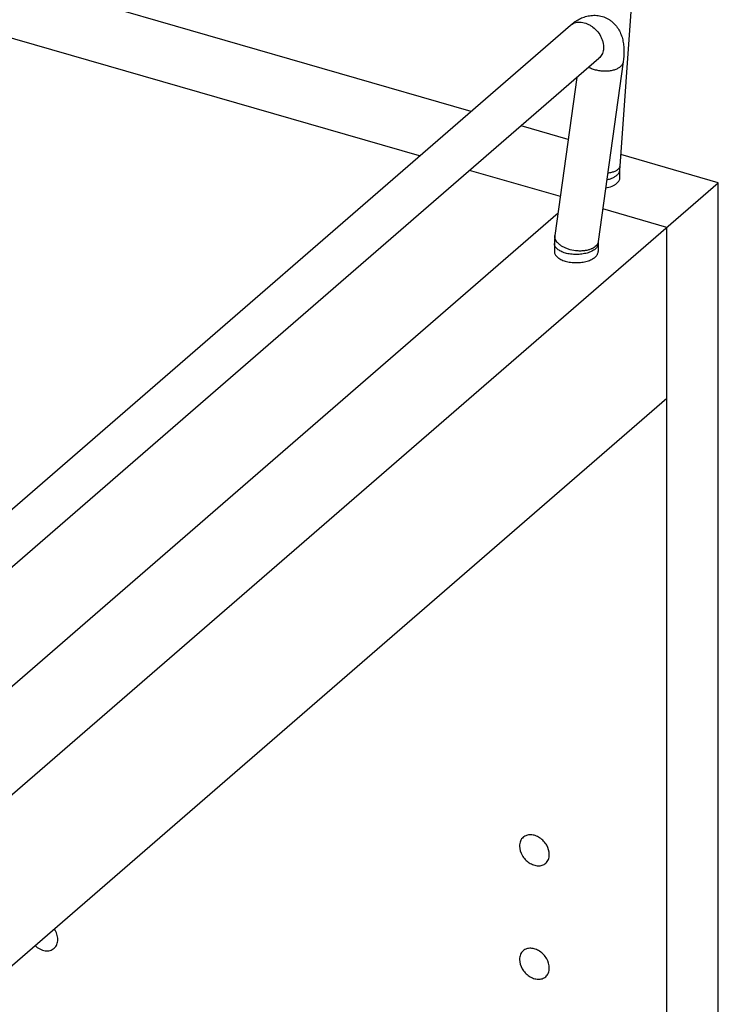
# Model space of a CAD drawing. Units: inches. Extents: x 0 to 17, y 0 to 11.
# Drawn here: x 4.6 to 5.6, y 7.9 to 9.4 of the extents above; entities that cross this region are included whole.
import ezdxf

# ---------------------------------------------------------------- set-up
doc = ezdxf.new("R2010")
doc.units = ezdxf.units.IN
doc.header["$LTSCALE"] = 0.935
doc.header["$MEASUREMENT"] = 0
doc.layers.get('0').update_dxf_attribs({"linetype": 'CONTINUOUS'})
doc.layers.add('02___PRT_ALL_AXES', color=7, linetype='CONTINUOUS')

msp = doc.modelspace()

# ---------------------------------------------------------------- linework, layer by layer
at = {"color": 7, "linetype": 'Continuous'}
for p, q in [((5.4549, 9.1493), (5.4755, 9.4347)), ((5.2416, 9.2277), (4.6463, 9.3995)), ((5.1679, 9.1638), (4.4691, 9.3655)), ((4.3751, 8.4772), (5.3838, 9.3509)), ((4.416, 8.43), (5.4248, 9.3036)), ((5.4248, 9.3036), (5.4257, 9.3044)), ((5.4593, 9.2984), (5.4237, 9.0412)), ((5.3932, 9.2763), (5.3618, 9.0498)), ((5.3809, 9.1875), (5.3132, 9.207)), ((5.5956, 9.1255), (5.456, 9.1658)), ((5.4547, 9.1442), (5.4549, 9.1493)), ((5.3695, 9.1056), (5.2395, 9.1431)), ((5.4547, 9.1326), (5.4547, 9.1442)), ((4.2519, 7.9618), (5.5956, 9.1255)), ((5.5956, 3.5505), (5.5956, 9.1255)), ((5.3662, 9.0818), (4.3667, 8.2162)), ((5.5219, 9.0616), (5.4302, 9.0881)), ((5.5219, 3.4866), (5.5219, 9.0616)), ((5.361, 9.0384), (5.361, 9.0269)), ((5.4237, 9.0412), (5.4235, 9.0384)), ((5.4235, 9.0384), (5.4235, 9.0269)), ((4.3256, 7.781), (5.5219, 8.817))]:
    msp.add_line(p, q, dxfattribs=at)
at = {"color": 9, "linetype": 'Continuous'}
msp.add_arc((5.3953, 9.3376), 0.0175, 127.1712, 130.8964, dxfattribs=at)
at = {"color": 7, "linetype": 'Continuous'}
msp.add_arc((5.4428, 9.0385), 0.0818, 172.1287, 180.0709, dxfattribs=at)
msp.add_open_spline([(5.3838, 9.3509), (5.3858, 9.3525), (5.3898, 9.3557), (5.3964, 9.3598), (5.4024, 9.3624), (5.4074, 9.3639), (5.4126, 9.3649), (5.4195, 9.3654), (5.4263, 9.3645), (5.4317, 9.3629), (5.4355, 9.3612), (5.4392, 9.3592), (5.4437, 9.356), (5.4487, 9.3513), (5.4533, 9.3447), (5.4567, 9.3375), (5.4589, 9.3301), (5.4601, 9.3224), (5.4607, 9.3118), (5.4601, 9.3038), (5.4593, 9.2984)], degree=3, knots=[0, 0, 0, 0, 0.060411, 0.120339, 0.181134, 0.212027, 0.243338, 0.307023, 0.371827, 0.40451, 0.437234, 0.469927, 0.502491, 0.566808, 0.629776, 0.691194, 0.751519, 0.811521, 0.872509, 1, 1, 1, 1], dxfattribs=at)
at = {"color": 9, "linetype": 'Continuous'}
for points, knots in [([(5.3847, 9.3516), (5.3857, 9.3523), (5.3879, 9.3536), (5.3915, 9.3549), (5.3954, 9.3555), (5.401, 9.3553), (5.4067, 9.3537), (5.4121, 9.351), (5.4174, 9.3474), (5.4232, 9.3417), (5.4276, 9.3348), (5.4299, 9.3289), (5.4313, 9.3232), (5.4315, 9.3187), (5.4311, 9.3159)], [0, 0, 0, 0, 0.052167, 0.105575, 0.160977, 0.218861, 0.342318, 0.407858, 0.475235, 0.61271, 0.749292, 0.8156, 0.879791, 1, 1, 1, 1]), ([(5.4311, 9.3159), (5.4308, 9.3135), (5.4297, 9.31), (5.4272, 9.306), (5.4256, 9.3044), (5.4248, 9.3036)], [0, 0, 0, 0, 0.513009, 0.758524, 1, 1, 1, 1]), ([(5.4552, 9.2914), (5.454, 9.2904), (5.4512, 9.2886), (5.4463, 9.2866), (5.4406, 9.2854), (5.4344, 9.2849), (5.428, 9.2852), (5.4215, 9.2863), (5.4154, 9.288), (5.4115, 9.2897), (5.4097, 9.2906)], [0, 0, 0, 0, 0.097566, 0.208197, 0.330463, 0.461808, 0.598575, 0.736644, 0.871779, 1, 1, 1, 1]), ([(5.4593, 9.2984), (5.4593, 9.2978), (5.4589, 9.2965), (5.4581, 9.2946), (5.4568, 9.2929), (5.4558, 9.2919), (5.4552, 9.2914)], [0, 0, 0, 0, 0.234792, 0.476421, 0.730265, 1, 1, 1, 1]), ([(5.4373, 9.1396), (5.4392, 9.1398), (5.442, 9.1403), (5.4455, 9.1413), (5.4477, 9.1422), (5.4497, 9.1431), (5.4514, 9.1442), (5.4528, 9.1453), (5.4535, 9.1461), (5.4538, 9.1466)], [0, 0, 0, 0, 0.314318, 0.457029, 0.588692, 0.708723, 0.816901, 0.913602, 1, 1, 1, 1]), ([(5.4538, 9.1466), (5.4541, 9.147), (5.4546, 9.1479), (5.4548, 9.1489), (5.4549, 9.1493)], [0, 0, 0, 0, 0.516023, 1, 1, 1, 1]), ([(5.436, 9.1299), (5.4377, 9.1303), (5.4409, 9.1311), (5.4441, 9.1324), (5.4455, 9.1331)], [0, 0, 0, 0, 0.52129, 1, 1, 1, 1]), ([(5.4455, 9.1331), (5.4469, 9.1338), (5.4488, 9.135), (5.451, 9.1368), (5.4523, 9.1381), (5.4533, 9.1396), (5.4541, 9.1411), (5.4546, 9.1426), (5.4547, 9.1437), (5.4547, 9.1442)], [0, 0, 0, 0, 0.301936, 0.438163, 0.564751, 0.68255, 0.792925, 0.897896, 1, 1, 1, 1]), ([(5.4195, 9.0341), (5.4186, 9.0333), (5.4165, 9.0319), (5.4128, 9.0302), (5.4086, 9.0289), (5.4039, 9.0281), (5.3989, 9.0277), (5.392, 9.0279), (5.3852, 9.0291), (5.3787, 9.0312), (5.3743, 9.0331), (5.3704, 9.0354), (5.3671, 9.038), (5.3645, 9.0408), (5.3626, 9.0437), (5.3617, 9.0467), (5.3616, 9.0488), (5.3618, 9.0498)], [0, 0, 0, 0, 0.052682, 0.111126, 0.174966, 0.24351, 0.315758, 0.390399, 0.540959, 0.614117, 0.683976, 0.749412, 0.809578, 0.864104, 0.91319, 0.957865, 1, 1, 1, 1]), ([(5.3652, 9.0306), (5.3645, 9.0312), (5.3634, 9.0324), (5.362, 9.0343), (5.3612, 9.0363), (5.361, 9.0378), (5.361, 9.0384)], [0, 0, 0, 0, 0.282092, 0.538347, 0.774719, 1, 1, 1, 1]), ([(5.4235, 9.0384), (5.4235, 9.0378), (5.4233, 9.0363), (5.4225, 9.0343), (5.4211, 9.0324), (5.42, 9.0312), (5.4193, 9.0306)], [0, 0, 0, 0, 0.225311, 0.461876, 0.718484, 1, 1, 1, 1]), ([(5.4222, 9.0372), (5.422, 9.0369), (5.4213, 9.0358), (5.4203, 9.0348), (5.4195, 9.0341)], [0, 0, 0, 0, 0.239985, 1, 1, 1, 1]), ([(5.4237, 9.0412), (5.4236, 9.0405), (5.4232, 9.0391), (5.4226, 9.0378), (5.4222, 9.0372)], [0, 0, 0, 0, 0.491863, 1, 1, 1, 1]), ([(5.4193, 9.0306), (5.4186, 9.03), (5.417, 9.0288), (5.4132, 9.0267), (5.4077, 9.0247), (5.4002, 9.0232), (5.3922, 9.0226), (5.3843, 9.0232), (5.3779, 9.0244), (5.3733, 9.026), (5.3693, 9.0277), (5.3667, 9.0293), (5.3652, 9.0306)], [0, 0, 0, 0, 0.049394, 0.103547, 0.224475, 0.358682, 0.500038, 0.641391, 0.775621, 0.838107, 0.896633, 1, 1, 1, 1])]:
    msp.add_open_spline(points, degree=3, knots=knots, dxfattribs=at)
at = {"layer": '02___PRT_ALL_AXES', "color": 7, "linetype": 'Continuous'}
for points, knots in [([(5.4505, 9.1248), (5.4511, 9.1254), (5.4523, 9.1265), (5.4536, 9.1285), (5.4545, 9.1305), (5.4547, 9.1319), (5.4547, 9.1326)], [0, 0, 0, 0, 0.281009, 0.537579, 0.774513, 1, 1, 1, 1]), ([(5.4343, 9.118), (5.4375, 9.1186), (5.442, 9.1198), (5.4473, 9.1224), (5.4495, 9.124), (5.4505, 9.1248)], [0, 0, 0, 0, 0.545526, 0.786048, 1, 1, 1, 1]), ([(5.361, 9.0269), (5.361, 9.0262), (5.3612, 9.0248), (5.362, 9.0227), (5.3634, 9.0208), (5.3652, 9.019), (5.3675, 9.0173), (5.3702, 9.0157), (5.3733, 9.0144), (5.3755, 9.0137), (5.3766, 9.0133)], [0, 0, 0, 0, 0.093469, 0.191523, 0.297804, 0.414759, 0.543636, 0.68476, 0.837451, 1, 1, 1, 1]), ([(5.3766, 9.0133), (5.3791, 9.0126), (5.3843, 9.0116), (5.3909, 9.0112), (5.3963, 9.0113), (5.4003, 9.0117), (5.4042, 9.0124), (5.4078, 9.0133), (5.4112, 9.0144), (5.4143, 9.0157), (5.417, 9.0173), (5.4193, 9.019), (5.4211, 9.0208), (5.4225, 9.0227), (5.4233, 9.0248), (5.4235, 9.0262), (5.4235, 9.0269)], [0, 0, 0, 0, 0.143509, 0.29473, 0.370816, 0.445948, 0.519178, 0.589594, 0.656426, 0.719008, 0.776864, 0.829769, 0.877777, 0.921408, 0.961639, 1, 1, 1, 1]), ([(5.3163, 8.1888), (5.3155, 8.1881), (5.3139, 8.1864), (5.3117, 8.1823), (5.3111, 8.1787), (5.3111, 8.1763)], [0, 0, 0, 0, 0.237941, 0.4818, 1, 1, 1, 1]), ([(5.3537, 8.164), (5.3537, 8.1686), (5.3515, 8.1758), (5.3457, 8.1834), (5.3401, 8.1882), (5.3338, 8.1914), (5.3273, 8.1927), (5.3212, 8.192), (5.3177, 8.19), (5.3163, 8.1888)], [0, 0, 0, 0, 0.25652, 0.394543, 0.531657, 0.662653, 0.784028, 0.895322, 1, 1, 1, 1]), ([(5.3111, 8.1763), (5.3111, 8.1717), (5.3134, 8.1646), (5.3191, 8.1569), (5.3247, 8.1522), (5.331, 8.149), (5.3375, 8.1477), (5.3436, 8.1484), (5.3471, 8.1503), (5.3485, 8.1516)], [0, 0, 0, 0, 0.25652, 0.394543, 0.531657, 0.662653, 0.784028, 0.895322, 1, 1, 1, 1]), ([(5.3485, 8.1516), (5.3494, 8.1523), (5.3509, 8.154), (5.3531, 8.158), (5.3537, 8.1616), (5.3537, 8.164)], [0, 0, 0, 0, 0.237941, 0.4818, 1, 1, 1, 1]), ([(4.6501, 8.0424), (4.6501, 8.045), (4.6491, 8.0504), (4.6466, 8.0553), (4.645, 8.0576)], [0, 0, 0, 0, 0.48194, 1, 1, 1, 1]), ([(4.6175, 8.0337), (4.6195, 8.0318), (4.6241, 8.0287), (4.6316, 8.0261), (4.6379, 8.0263), (4.6422, 8.028), (4.6441, 8.0292), (4.6449, 8.0299)], [0, 0, 0, 0, 0.281427, 0.543112, 0.779832, 0.891208, 1, 1, 1, 1]), ([(4.6449, 8.0299), (4.6457, 8.0307), (4.6472, 8.0323), (4.6495, 8.0364), (4.6501, 8.04), (4.6501, 8.0424)], [0, 0, 0, 0, 0.237941, 0.4818, 1, 1, 1, 1]), ([(5.3163, 8.0264), (5.3155, 8.0257), (5.3139, 8.024), (5.3117, 8.02), (5.3111, 8.0164), (5.3111, 8.014)], [0, 0, 0, 0, 0.237941, 0.4818, 1, 1, 1, 1]), ([(5.3537, 8.0016), (5.3537, 8.0062), (5.3515, 8.0134), (5.3457, 8.021), (5.3401, 8.0258), (5.3338, 8.029), (5.3273, 8.0303), (5.3212, 8.0296), (5.3177, 8.0276), (5.3163, 8.0264)], [0, 0, 0, 0, 0.25652, 0.394543, 0.531657, 0.662653, 0.784028, 0.895322, 1, 1, 1, 1]), ([(5.3111, 8.014), (5.3111, 8.0094), (5.3134, 8.0022), (5.3191, 7.9946), (5.3247, 7.9898), (5.331, 7.9866), (5.3375, 7.9853), (5.3436, 7.986), (5.3471, 7.988), (5.3485, 7.9892)], [0, 0, 0, 0, 0.25652, 0.394543, 0.531657, 0.662653, 0.784028, 0.895322, 1, 1, 1, 1]), ([(5.3485, 7.9892), (5.3494, 7.9899), (5.3509, 7.9916), (5.3531, 7.9957), (5.3537, 7.9993), (5.3537, 8.0016)], [0, 0, 0, 0, 0.237941, 0.4818, 1, 1, 1, 1])]:
    msp.add_open_spline(points, degree=3, knots=knots, dxfattribs=at)

doc.saveas('drawing.dxf')
